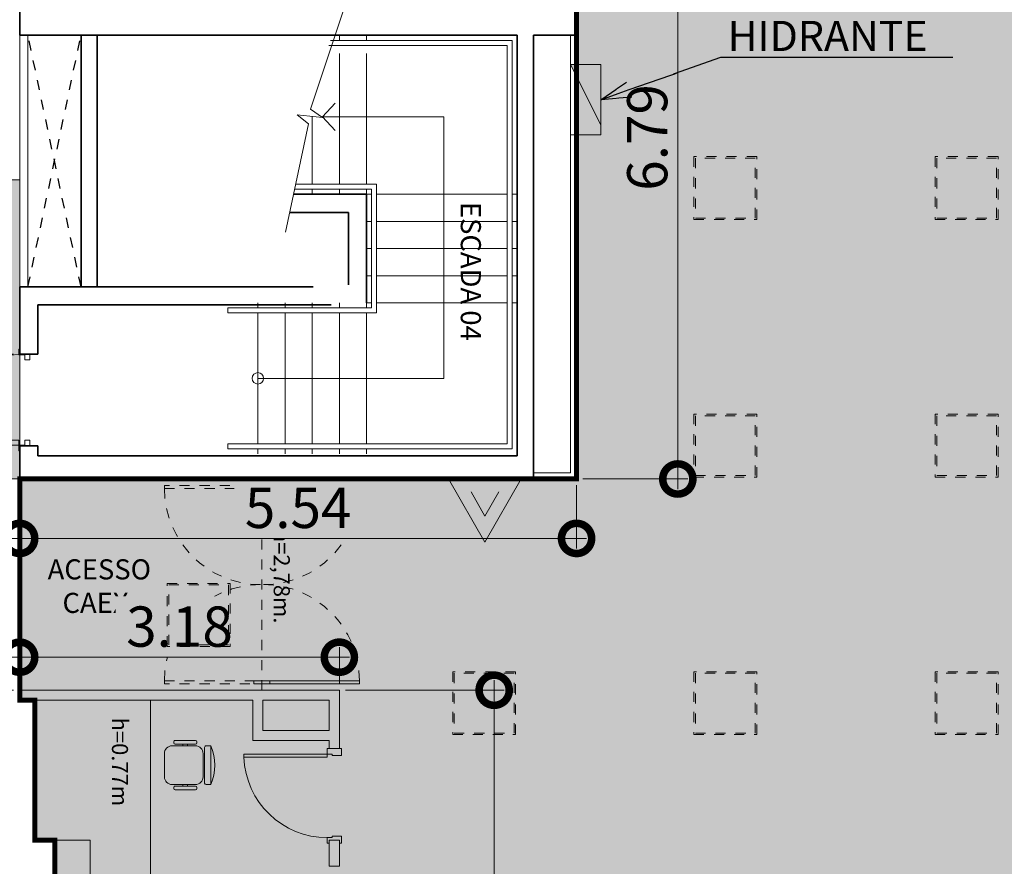
# Model space of a CAD drawing. Units: metres. Extents: x -1104 to -546, y 770 to 1121.
# Drawn here: x -893 to -883, y 1005 to 1014 of the extents above; entities that cross this region are included whole.
import ezdxf
from ezdxf import colors
from ezdxf.entities.mleader import LeaderData, LeaderLine
from ezdxf.math import Vec2, Vec3

# ---------------------------------------------------------------- set-up
doc = ezdxf.new("R2010")
doc.units = ezdxf.units.M
doc.header["$MEASUREMENT"] = 0
doc.header["$PDMODE"] = 3
for name, pattern in [('716TER$0$HIDDEN', [0.375, 0.25, -0.125]), ('DASHED', [0.75, 0.5, -0.25]), ('DASHED2', [0.375, 0.25, -0.125]), ('HIDDEN2', [0.1875, 0.125, -0.0625])]:
    doc.linetypes.add(name, pattern=pattern)
doc.layers.get('0').update_dxf_attribs({"color": 251})
for name, color, linetype, lineweight in [('COTAS', 1, 'Continuous', 15), ('ECN_ARQ_ALVENARIA', 4, 'Continuous', 35), ('ECN_ARQ_DRYWALL_GESSO', 3, 'Continuous', 13), ('ECN_ARQ_LOBBY_BALCÃO DE MARMORE', 2, 'Continuous', 9), ('ECN_ARQ_LOBBY_CADEIRAS DO CREDENCIAMENTO', 1, 'Continuous', 5), ('ECN_ARQ_PORTAS', 1, 'Continuous', 13), ('ECN_INCÊNDIO_ESCADAS DE EMERGÊNCIA', 1, 'Continuous', 5), ('ECN_INCÊNDIO_EXTINTORES', 1, 'Continuous', 13), ('HIDRANTES', 1, 'Continuous', 13), ('LUMINARIAS', 254, 'DASHED2', 5), ('ROTA DE FUGA', 70, 'Continuous', 15), ('ÁREA LOCAVEL', 11, 'DASHED', 70)]:
    doc.layers.add(name, color=color, linetype=linetype, lineweight=lineweight)
doc.layers.add('ECN_ARQ_VAZIOS', color=1, linetype='Continuous')
doc.layers.add('ECN_IDENTIFICAÇÃO_TEXTOS', color=2, linetype='Continuous')
doc.styles.add('100-COTA', font='romans.shx', dxfattribs={"height": 0.16})
doc.styles.add('250-60', font='romans.shx', dxfattribs={"height": 0.28})
doc.styles.add('ARIAL', font='ARIALN.TTF')
doc.dimstyles.new('EXPO CENTER 1', dxfattribs={"dimtxt": 0.4, "dimasz": 0.6, "dimexe": 0.1, "dimexo": 0.0625, "dimgap": 0.1, "dimtad": 1, "dimzin": 0, "dimdsep": 46, "dimtxsty": 'ARIAL', "dimblk": 'DOTSMALL', "dimcen": 0.09, "dimdle": 0.1, "dimclrd": 1, "dimclre": 1, "dimclrt": 1, "dimadec": 0, "dimazin": 0, "dimtfac": 1, "dimtofl": 0, "dimtmove": 0, "dimatfit": 3, "dimldrblk": 'DOTSMALL', "dimfxl": 1, "dimtfill": 1, "dimtolj": 1, "dimtzin": 0, "dimlwd": -1, "dimlwe": -1, "dimarcsym": 0})

# ---------------------------------------------------------------- blocks, each defined once
blk = doc.blocks.new('A$C46CD0915')
at = {"layer": 'ECN_ARQ_PORTAS', "color": 2}
for p, q in [((-0.9246, 0.05), (-0.9246, 0.07)), ((-0.8546, 0.07), (-0.9246, 0.07)), ((-0.8546, 0.07), (-0.8546, -0.02)), ((-0.0546, 0.07), (-0.0546, -0.02)), ((-0.0546, 0.07), (0.0154, 0.07)), ((0.0154, 0.05), (0.0154, 0.07)), ((-0.9246, -0.07), (-0.9246, -0.05)), ((-0.8696, -0.07), (-0.9246, -0.07)), ((-0.8546, -0.02), (-0.8696, -0.02)), ((-0.8696, -0.02), (-0.8696, -0.07)), ((-0.0696, -0.8995), (-0.0696, -0.07)), ((-0.0696, -0.07), (-0.0396, -0.07)), ((-0.0546, -0.02), (-0.0396, -0.02)), ((-0.0396, -0.02), (-0.0396, -0.07)), ((-0.0396, -0.07), (-0.0396, -0.8995)), ((-0.0396, -0.07), (0.0154, -0.07)), ((0.0154, -0.07), (0.0154, -0.05)), ((-0.0696, -0.8995), (-0.0396, -0.8995))]:
    blk.add_line(p, q, dxfattribs=at)
at = {"layer": 'ECN_ARQ_PORTAS', "color": 1}
blk.add_arc((-0.0396, -0.07), 0.83, 180, 267.92862, dxfattribs=at)
blk = doc.blocks.new('A$C39CB14F8')
for p, q in [((-0.1925, 0.462), (-0.1925, 0.4158)), ((0.1925, 0.462), (-0.1925, 0.462)), ((-0.1771, 0.4004), (0.1771, 0.4004)), ((0.1925, 0.4158), (0.1925, 0.462)), ((-0.2464, 0.1078), (-0.2464, 0.308)), ((-0.231, 0.3234), (-0.2233, 0.3234)), ((-0.2079, 0.308), (-0.2079, 0.1078)), ((-0.1925, 0.308), (-0.1925, 0.077)), ((0.1155, 0.385), (-0.1155, 0.385)), ((0.1925, 0.077), (0.1925, 0.308)), ((0.2079, 0.1078), (0.2079, 0.308)), ((0.2233, 0.3234), (0.231, 0.3234)), ((0.2464, 0.308), (0.2464, 0.1078)), ((-0.2079, 0.231), (-0.1925, 0.231)), ((0.1925, 0.231), (0.2079, 0.231)), ((-0.2079, 0.1848), (-0.1925, 0.1848)), ((0.1925, 0.1848), (0.2079, 0.1848)), ((-0.2233, 0.0924), (-0.231, 0.0924)), ((-0.1155, 0), (0.1155, 0)), ((0.231, 0.0924), (0.2233, 0.0924))]:
    blk.add_line(p, q)
for centre, radius, start, end in [((0, 0.0008), 0.4998, 67.34618, 112.65382), ((-0.1771, 0.4158), 0.0154, 180, 270), ((0.1771, 0.4158), 0.0154, 270, 0), ((-0.231, 0.308), 0.0154, 90, 180), ((-0.2233, 0.308), 0.0154, 0, 90), ((-0.1155, 0.308), 0.077, 90, 180), ((0.1155, 0.308), 0.077, 0, 90), ((0.2233, 0.308), 0.0154, 90, 180), ((0.231, 0.308), 0.0154, 0, 90), ((-0.231, 0.1078), 0.0154, 180, 270), ((-0.2233, 0.1078), 0.0154, 270, 0), ((0.2233, 0.1078), 0.0154, 180, 270), ((0.231, 0.1078), 0.0154, 270, 0), ((-0.1155, 0.077), 0.077, 180, 270), ((0.1155, 0.077), 0.077, 270, 0)]:
    blk.add_arc(centre, radius, start, end)
blk = doc.blocks.new('CO²')
at = {"layer": 'ECN_INCÊNDIO_EXTINTORES'}
for p, q in [((0, 0.723), (0, -0.723)), ((1.253, 0), (0, 0.723)), ((0.737, 0), (0.258, 0.276)), ((1.253, 0), (0, -0.723)), ((0.737, 0), (0.258, -0.277))]:
    blk.add_line(p, q, dxfattribs=at)
blk.add_solid([(0.737, 0), (0.258, 0.276), (0.258, -0.277)], dxfattribs=at)
blk = doc.blocks.new('EXN-BASE-TR$0$hidrante')
blk.add_hatch(color=0).paths.add_polyline_path([(0.6, 0.3), (-0.1, 0), (0.6, 0)])
at = {"color": 0}
blk.add_line((0, 0), (0.6, 0.3), dxfattribs=at)
at = {"color": 0, "linetype": 'Continuous', "ltscale": 0.6}
blk.add_lwpolyline([(-0.1, 0), (0.6, 0), (0.6, 0.3), (-0.1, 0.3)], close=True, dxfattribs=at)
blk = doc.blocks.new('716TER$0$Pcf-80d')
at = {"layer": 'ECN_ARQ_PORTAS'}
blk.add_lwpolyline([(0.005, 0.01), (0.055, 0.01), (0.055, 0.91), (0.005, 0.91)], close=True, dxfattribs=at)
for points in [[(-0.0501, 0), (-0.0501, 0.01), (0.005, 0.01), (0.005, -0.05), (0.055, -0.05), (0.055, -0.1), (0, -0.1)], [(0.9601, 0), (0.9601, 0.01), (0.905, 0.01), (0.905, -0.0501), (0.855, -0.0501), (0.855, -0.1), (0.91, -0.1)]]:
    blk.add_lwpolyline(points, dxfattribs=at)
at = {"layer": 'ECN_ARQ_PORTAS', "color": 1}
blk.add_arc((0.005, 0.01), 0.9014, 0, 86.82017, dxfattribs=at)
blk = doc.blocks.new('_DotSmall')
at = {"color": 0, "linetype": 'ByBlock', "lineweight": 40, "const_width": 0.5}
blk.add_lwpolyline([(-0.0625, 0, 1), (0.0625, 0, 1)], format="xyb", close=True, dxfattribs=at)
blk = doc.blocks.new('*D134')
at = {"layer": 'COTAS', "color": 1, "ltscale": 0.6, "transparency": 16777216}
for p, q in [((-894.6473, 1016.3373), (-894.6473, 1010.4873)), ((-893.1529, 1016.2373), (-894.7473, 1016.2373)), ((-893.1529, 1010.5873), (-894.7473, 1010.5873))]:
    blk.add_line(p, q, dxfattribs=at)
at = {"layer": 'Defpoints', "color": 0, "ltscale": 0.6, "transparency": 16777216}
for p in [(-893.0904, 1016.2373), (-894.6473, 1010.5873), (-893.0904, 1010.5873)]:
    blk.add_point(p, dxfattribs=at)
at = {"layer": 'COTAS', "color": 1, "ltscale": 0.6, "transparency": 16777216, "xscale": 0.6, "yscale": 0.6, "zscale": 0.6}
for p, rotation in [((-894.6473, 1016.2373), 90), ((-894.6473, 1010.5873), 270)]:
    blk.add_blockref('_DotSmall', p, dxfattribs=dict(at, rotation=rotation))
at = {"layer": 'COTAS', "color": 1, "ltscale": 0.6, "transparency": 16777216, "insert": (-894.9516, 1013.4123), "char_height": 0.4, "attachment_point": 5, "rotation": 90, "style": 'ARIAL', "bg_fill": 3, "box_fill_scale": 1.25, "bg_fill_color": 256, "bg_fill_true_color": 13158600, "bg_fill_transparency": 0}
blk.add_mtext('\\A1;5.65', dxfattribs=at)
blk = doc.blocks.new('*D135')
at = {"layer": 'COTAS', "color": 1, "ltscale": 0.6, "transparency": 16777216}
for p, q in [((-894.6473, 1010.6873), (-894.6473, 1009.2473)), ((-893.1529, 1010.5873), (-894.7473, 1010.5873)), ((-893.1529, 1009.3473), (-894.7473, 1009.3473))]:
    blk.add_line(p, q, dxfattribs=at)
at = {"layer": 'Defpoints', "color": 0, "ltscale": 0.6, "transparency": 16777216}
for p in [(-893.0904, 1010.5873), (-893.0904, 1009.3473)]:
    blk.add_point(p, dxfattribs=at)
at = {"layer": 'COTAS', "color": 1, "ltscale": 0.6, "transparency": 16777216, "xscale": 0.6, "yscale": 0.6, "zscale": 0.6}
for p, rotation in [((-894.6473, 1010.5873), 90), ((-894.6473, 1009.3473), 270)]:
    blk.add_blockref('_DotSmall', p, dxfattribs=dict(at, rotation=rotation))
at = {"layer": 'COTAS', "color": 1, "ltscale": 0.6, "transparency": 16777216, "insert": (-894.9482, 1009.9673), "char_height": 0.4, "attachment_point": 5, "rotation": 90, "style": 'ARIAL', "bg_fill": 3, "box_fill_scale": 1.25, "bg_fill_color": 256, "bg_fill_true_color": 13158600, "bg_fill_transparency": 0}
blk.add_mtext('\\A1;1.24', dxfattribs=at)
at = {"layer": 'Defpoints', "color": 0, "ltscale": 0.6, "transparency": 16777216}
blk.add_point((-894.6473, 1009.3473), dxfattribs=at)
blk = doc.blocks.new('*D136')
at = {"layer": 'COTAS', "color": 1, "ltscale": 0.6, "transparency": 16777216}
for p, q in [((-894.6473, 1009.4473), (-894.6473, 1007.1473)), ((-893.1529, 1009.3473), (-894.7473, 1009.3473)), ((-893.1529, 1007.2473), (-894.7473, 1007.2473))]:
    blk.add_line(p, q, dxfattribs=at)
at = {"layer": 'Defpoints', "color": 0, "ltscale": 0.6, "transparency": 16777216}
for p in [(-893.0904, 1009.3473), (-894.6473, 1007.2473), (-893.0904, 1007.2473)]:
    blk.add_point(p, dxfattribs=at)
at = {"layer": 'COTAS', "color": 1, "ltscale": 0.6, "transparency": 16777216, "xscale": 0.6, "yscale": 0.6, "zscale": 0.6}
for p, rotation in [((-894.6473, 1009.3473), 90), ((-894.6473, 1007.2473), 270)]:
    blk.add_blockref('_DotSmall', p, dxfattribs=dict(at, rotation=rotation))
at = {"layer": 'COTAS', "color": 1, "ltscale": 0.6, "transparency": 16777216, "insert": (-894.9516, 1008.2973), "char_height": 0.4, "attachment_point": 5, "rotation": 90, "style": 'ARIAL', "bg_fill": 3, "box_fill_scale": 1.25, "bg_fill_color": 256, "bg_fill_true_color": 13158600, "bg_fill_transparency": 0}
blk.add_mtext('\\A1;2.10', dxfattribs=at)
blk = doc.blocks.new('*D137')
at = {"layer": 'COTAS', "color": 1, "ltscale": 0.6, "transparency": 16777216}
for p, q in [((-894.6473, 1007.3473), (-894.6473, 990.7755)), ((-893.1529, 1007.2473), (-894.7473, 1007.2473)), ((-892.8029, 990.8755), (-894.7473, 990.8755))]:
    blk.add_line(p, q, dxfattribs=at)
at = {"layer": 'Defpoints', "color": 0, "ltscale": 0.6, "transparency": 16777216}
for p in [(-893.0904, 1007.2473), (-894.6473, 990.8755), (-892.7404, 990.8755)]:
    blk.add_point(p, dxfattribs=at)
at = {"layer": 'COTAS', "color": 1, "ltscale": 0.6, "transparency": 16777216, "xscale": 0.6, "yscale": 0.6, "zscale": 0.6}
for p, rotation in [((-894.6473, 1007.2473), 90), ((-894.6473, 990.8755), 270)]:
    blk.add_blockref('_DotSmall', p, dxfattribs=dict(at, rotation=rotation))
at = {"layer": 'COTAS', "color": 1, "ltscale": 0.6, "transparency": 16777216, "insert": (-894.9516, 999.0614), "char_height": 0.4, "attachment_point": 5, "rotation": 90, "style": 'ARIAL', "bg_fill": 3, "box_fill_scale": 1.25, "bg_fill_color": 256, "bg_fill_true_color": 13158600, "bg_fill_transparency": 0}
blk.add_mtext('\\A1;16.37', dxfattribs=at)
blk = doc.blocks.new('*D144')
at = {"layer": 'COTAS', "color": 1, "ltscale": 0.6, "transparency": 16777216}
for p, q in [((-886.5434, 1016.2373), (-886.5434, 1009.2473)), ((-887.4879, 1016.1373), (-886.4434, 1016.1373)), ((-887.4879, 1009.3473), (-886.4434, 1009.3473))]:
    blk.add_line(p, q, dxfattribs=at)
at = {"layer": 'Defpoints', "color": 0, "ltscale": 0.6, "transparency": 16777216}
for p in [(-887.5504, 1016.1373), (-887.5504, 1009.3473), (-886.5434, 1009.3473)]:
    blk.add_point(p, dxfattribs=at)
at = {"layer": 'COTAS', "color": 1, "ltscale": 0.6, "transparency": 16777216, "xscale": 0.6, "yscale": 0.6, "zscale": 0.6}
for p, rotation in [((-886.5434, 1016.1373), 90), ((-886.5434, 1009.3473), 270)]:
    blk.add_blockref('_DotSmall', p, dxfattribs=dict(at, rotation=rotation))
at = {"layer": 'COTAS', "color": 1, "ltscale": 0.6, "transparency": 16777216, "insert": (-886.8476, 1012.7423), "char_height": 0.4, "attachment_point": 5, "rotation": 90, "style": 'ARIAL', "bg_fill": 3, "box_fill_scale": 1.25, "bg_fill_color": 256, "bg_fill_true_color": 13158600, "bg_fill_transparency": 0}
blk.add_mtext('\\A1;6.79', dxfattribs=at)
blk = doc.blocks.new('*D156')
at = {"layer": 'COTAS', "color": 1, "ltscale": 0.6, "transparency": 16777216}
for p, q in [((-893.0904, 1009.2848), (-893.0904, 1008.6565)), ((-887.5504, 1009.2848), (-887.5504, 1008.6565)), ((-893.1904, 1008.7565), (-887.4504, 1008.7565))]:
    blk.add_line(p, q, dxfattribs=at)
at = {"layer": 'Defpoints', "color": 0, "ltscale": 0.6, "transparency": 16777216}
for p in [(-893.0904, 1009.3473), (-887.5504, 1009.3473), (-887.5504, 1008.7565)]:
    blk.add_point(p, dxfattribs=at)
at = {"layer": 'COTAS', "color": 1, "ltscale": 0.6, "transparency": 16777216, "xscale": 0.6, "yscale": 0.6, "zscale": 0.6, "rotation": 180}
blk.add_blockref('_DotSmall', (-893.0904, 1008.7565), dxfattribs=at)
at = {"layer": 'COTAS', "color": 1, "ltscale": 0.6, "transparency": 16777216, "xscale": 0.6, "yscale": 0.6, "zscale": 0.6}
blk.add_blockref('_DotSmall', (-887.5504, 1008.7565), dxfattribs=at)
at = {"layer": 'COTAS', "color": 1, "ltscale": 0.6, "transparency": 16777216, "insert": (-890.3204, 1009.0599), "char_height": 0.4, "attachment_point": 5, "style": 'ARIAL', "bg_fill": 3, "box_fill_scale": 1.25, "bg_fill_color": 256, "bg_fill_true_color": 13158600, "bg_fill_transparency": 0}
blk.add_mtext('\\A1;5.54', dxfattribs=at)
blk = doc.blocks.new('*D159')
at = {"layer": 'COTAS', "color": 1, "ltscale": 3, "transparency": 16777216}
for p, q in [((-893.0904, 1007.3098), (-893.0904, 1007.6757)), ((-889.9104, 1007.3098), (-889.9104, 1007.6757)), ((-893.1904, 1007.5757), (-889.8104, 1007.5757))]:
    blk.add_line(p, q, dxfattribs=at)
at = {"layer": 'Defpoints', "color": 0, "ltscale": 3, "transparency": 16777216}
for p in [(-889.9104, 1007.5757), (-893.0904, 1007.2473), (-889.9104, 1007.2473)]:
    blk.add_point(p, dxfattribs=at)
at = {"layer": 'COTAS', "color": 1, "ltscale": 3, "transparency": 16777216, "xscale": 0.6, "yscale": 0.6, "zscale": 0.6, "rotation": 180}
blk.add_blockref('_DotSmall', (-893.0904, 1007.5757), dxfattribs=at)
at = {"layer": 'COTAS', "color": 1, "ltscale": 3, "transparency": 16777216, "xscale": 0.6, "yscale": 0.6, "zscale": 0.6}
blk.add_blockref('_DotSmall', (-889.9104, 1007.5757), dxfattribs=at)
at = {"layer": 'COTAS', "color": 1, "ltscale": 3, "transparency": 16777216, "insert": (-891.5004, 1007.88), "char_height": 0.4, "attachment_point": 5, "style": 'ARIAL', "bg_fill": 3, "box_fill_scale": 1.25, "bg_fill_color": 256, "bg_fill_true_color": 13158600, "bg_fill_transparency": 0}
blk.add_mtext('\\A1;3.18', dxfattribs=at)
blk = doc.blocks.new('*D161')
at = {"layer": 'COTAS', "color": 1, "ltscale": 3, "transparency": 16777216}
for p, q in [((-888.37, 1007.3473), (-888.37, 990.7773)), ((-889.8479, 1007.2473), (-888.27, 1007.2473)), ((-889.8479, 990.8773), (-888.27, 990.8773))]:
    blk.add_line(p, q, dxfattribs=at)
at = {"layer": 'Defpoints', "color": 0, "ltscale": 3, "transparency": 16777216}
for p in [(-889.9104, 1007.2473), (-889.9104, 990.8773), (-888.37, 990.8773)]:
    blk.add_point(p, dxfattribs=at)
at = {"layer": 'COTAS', "color": 1, "ltscale": 3, "transparency": 16777216, "xscale": 0.6, "yscale": 0.6, "zscale": 0.6}
for p, rotation in [((-888.37, 1007.2473), 90), ((-888.37, 990.8773), 270)]:
    blk.add_blockref('_DotSmall', p, dxfattribs=dict(at, rotation=rotation))
at = {"layer": 'COTAS', "color": 1, "ltscale": 3, "transparency": 16777216, "insert": (-888.6742, 999.0623), "char_height": 0.4, "attachment_point": 5, "rotation": 90, "style": 'ARIAL', "bg_fill": 3, "box_fill_scale": 1.25, "bg_fill_color": 256, "bg_fill_true_color": 13158600, "bg_fill_transparency": 0}
blk.add_mtext('\\A1;16.37', dxfattribs=at)
blk = doc.blocks.new('_Open30')
at = {"color": 0, "linetype": 'ByBlock', "lineweight": -2}
for p, q in [((-1, 0.268), (0, 0)), ((0, 0), (-1, -0.268)), ((0, 0), (-1, 0))]:
    blk.add_line(p, q, dxfattribs=at)
blk = doc.blocks.new('Luminarias')
at = {"layer": 'LUMINARIAS', "lineweight": -2, "ltscale": 0.1}
for points in [[(-20.9589, 3.7475), (-20.9589, 4.3725), (-21.5839, 4.3725), (-21.5839, 3.7475)], [(-20.9739, 3.7625), (-20.9739, 4.3575), (-21.5689, 4.3575), (-21.5689, 3.7625)], [(-18.3989, 3.7475), (-18.3989, 4.3725), (-19.0239, 4.3725), (-19.0239, 3.7475)], [(-18.4139, 3.7625), (-18.4139, 4.3575), (-19.0089, 4.3575), (-19.0089, 3.7625)], [(-15.8389, 3.7475), (-15.8389, 4.3725), (-16.4639, 4.3725), (-16.4639, 3.7475)], [(-15.8539, 3.7625), (-15.8539, 4.3575), (-16.4489, 4.3575), (-16.4489, 3.7625)], [(-20.9589, 1.3475), (-20.9589, 1.9725), (-21.5839, 1.9725), (-21.5839, 1.3475)], [(-18.3989, 1.3475), (-18.3989, 1.9725), (-19.0239, 1.9725), (-19.0239, 1.3475)], [(-15.8389, 1.3475), (-15.8389, 1.9725), (-16.4639, 1.9725), (-16.4639, 1.3475)], [(-20.9739, 1.3625), (-20.9739, 1.9575), (-21.5689, 1.9575), (-21.5689, 1.3625)], [(-18.4139, 1.3625), (-18.4139, 1.9575), (-19.0089, 1.9575), (-19.0089, 1.3625)], [(-15.8539, 1.3625), (-15.8539, 1.9575), (-16.4489, 1.9575), (-16.4489, 1.3625)], [(-15.8389, -1.0525), (-15.8389, -0.4275), (-16.4639, -0.4275), (-16.4639, -1.0525)], [(-15.8539, -1.0375), (-15.8539, -0.4425), (-16.4489, -0.4425), (-16.4489, -1.0375)], [(-17.3414, -3.8925), (-17.3414, -3.2675), (-16.7164, -3.2675), (-16.7164, -3.8925)], [(-17.3264, -3.8775), (-17.3264, -3.2825), (-16.7314, -3.2825), (-16.7314, -3.8775)]]:
    blk.add_lwpolyline(points, close=True, dxfattribs=at)

msp = doc.modelspace()

# ---------------------------------------------------------------- hatches: boundary and pattern name
at = {"layer": 'ROTA DE FUGA', "ltscale": 3, "transparency": 33554534}
h = msp.add_hatch(color=256, dxfattribs=at)
h.dxf.hatch_style = 1
h.paths.add_polyline_path([(-906.2215, 1003.2593), (-905.1454, 1003.2593), (-905.1454, 1016.2373), (-899.8691, 1016.2373), (-899.8504, 1000.5849), (-897.1654, 1000.5849), (-897.1654, 1016.2373), (-895.1654, 1016.2373), (-895.1654, 1012.3207), (-893.0904, 1012.3207), (-893.0904, 1009.3473), (-895.1654, 1009.3473), (-895.1654, 995.2923), (-892.9529, 995.2923), (-892.9529, 984.9817), (-904.8379, 984.9817), (-904.8379, 986.0217), (-906.2215, 986.0217)])

# ---------------------------------------------------------------- linework, layer by layer
at = {"layer": 'ECN_ARQ_ALVENARIA'}
for p, q in [((-893.0904, 1016.2373), (-893.0904, 1013.7573)), ((-887.5504, 1016.2373), (-887.5504, 1013.7573)), ((-892.4804, 1013.7573), (-893.0904, 1013.7573)), ((-888.1404, 1013.7573), (-893.0904, 1013.7573)), ((-892.4804, 1013.7573), (-892.4804, 1011.2573)), ((-892.3204, 1013.7573), (-892.3204, 1011.2573)), ((-888.1404, 1009.5773), (-888.1404, 1013.7573)), ((-887.5504, 1013.7573), (-887.9804, 1013.7573)), ((-889.6404, 1012.1773), (-890.366, 1012.1773)), ((-889.6404, 1012.1773), (-889.6404, 1011.0973)), ((-889.8204, 1011.9973), (-890.3997, 1011.9973)), ((-889.8204, 1011.9973), (-889.8204, 1011.2773)), ((-893.0904, 1010.5873), (-893.0904, 1011.2573)), ((-892.4804, 1011.2573), (-893.0904, 1011.2573)), ((-890.1704, 1011.2573), (-892.5704, 1011.2573)), ((-889.9904, 1011.0773), (-892.9104, 1011.0773)), ((-892.9104, 1010.5873), (-892.9104, 1011.0773)), ((-892.4804, 1011.0773), (-892.5004, 1011.0773)), ((-892.9104, 1010.5873), (-893.0904, 1010.5873)), ((-892.9104, 1009.6773), (-893.0904, 1009.6773)), ((-893.0904, 1009.6773), (-893.0904, 1009.3473)), ((-892.9104, 1009.6773), (-892.9104, 1009.5773)), ((-888.1404, 1009.5773), (-892.9104, 1009.5773)), ((-887.9804, 1009.3473), (-893.0904, 1009.3473))]:
    msp.add_line(p, q, dxfattribs=at)
at = {"layer": 'ECN_ARQ_ALVENARIA', "ltscale": 0.6}
msp.add_line((-887.9804, 1013.7573), (-887.9804, 1009.3473), dxfattribs=at)
at = {"layer": 'ECN_ARQ_DRYWALL_GESSO'}
for p, q in [((-893.0904, 1011.2573), (-893.0904, 1013.7573)), ((-893.0079, 1011.2573), (-893.0079, 1013.7573)), ((-887.6104, 1009.4073), (-887.9804, 1009.4073)), ((-887.5504, 1009.3473), (-887.9804, 1009.3473)), ((-889.9104, 1007.2473), (-893.0904, 1007.2473)), ((-889.9104, 1007.0473), (-889.9104, 1007.2473)), ((-890.7704, 1007.1473), (-893.0904, 1007.1473)), ((-890.0104, 1006.6673), (-890.0104, 1006.7473)), ((-890.0104, 1006.6673), (-889.9104, 1006.6673)), ((-890.0104, 1005.7573), (-889.9104, 1005.7573)), ((-890.0104, 1005.7573), (-890.0104, 1005.4973)), ((-889.9104, 1005.7573), (-889.9104, 1005.4973))]:
    msp.add_line(p, q, dxfattribs=at)
at = {"layer": 'ECN_ARQ_DRYWALL_GESSO', "ltscale": 0.6}
for p, q in [((-887.6104, 1013.7573), (-887.6104, 1013.4673)), ((-887.5504, 1013.7573), (-887.5504, 1013.4673)), ((-887.6104, 1013.4673), (-887.5504, 1013.4673)), ((-887.6104, 1012.7673), (-887.6104, 1009.4073)), ((-887.6104, 1012.7673), (-887.5504, 1012.7673)), ((-887.5504, 1012.7673), (-887.5504, 1009.3473))]:
    msp.add_line(p, q, dxfattribs=at)
at = {"layer": 'ECN_ARQ_DRYWALL_GESSO', "color": 3, "ltscale": 0.6}
msp.add_line((-890.0104, 1005.4973), (-889.9104, 1005.4973), dxfattribs=at)
at = {"layer": 'ECN_ARQ_DRYWALL_GESSO', "ltscale": 0.6}
for points in [[(-890.7704, 1007.1473), (-890.7704, 1006.7473), (-890.0104, 1006.7473)], [(-890.6704, 1007.1473), (-890.6704, 1006.8473), (-890.0104, 1006.8473)], [(-890.6704, 1007.1473), (-890.0104, 1007.1473)], [(-890.0104, 1006.8473), (-890.0104, 1007.1473)], [(-889.9104, 1006.6673), (-889.9104, 1007.1673)]]:
    msp.add_lwpolyline(points, dxfattribs=at)
at = {"layer": 'ECN_ARQ_LOBBY_BALCÃO DE MARMORE'}
for p, q in [((-891.7903, 1007.1473), (-891.7903, 990.8755)), ((-892.3903, 1005.7555), (-892.3903, 990.8755))]:
    msp.add_line(p, q, dxfattribs=at)
at = {"layer": 'ECN_ARQ_PORTAS', "color": 1, "linetype": 'HIDDEN2', "ltscale": 0.25}
msp.add_line((-890.6804, 1009.3473), (-890.6804, 1007.2473), dxfattribs=at)
for points in [[(-890.6004, 1009.2823), (-891.6504, 1009.2823), (-891.6504, 1009.2523), (-890.6004, 1009.2523), (-890.6004, 1009.2823)], [(-890.6004, 1007.3123), (-891.6504, 1007.3123), (-891.6504, 1007.3423), (-890.6004, 1007.3423), (-890.6004, 1007.3123)]]:
    msp.add_lwpolyline(points, dxfattribs=at)
at = {"layer": 'ECN_ARQ_PORTAS'}
for points in [[(-890.7604, 1009.2823), (-889.7104, 1009.2823), (-889.7104, 1009.2523), (-890.7604, 1009.2523), (-890.7604, 1009.2823)], [(-890.7604, 1007.3123), (-889.7104, 1007.3123), (-889.7104, 1007.3423), (-890.7604, 1007.3423), (-890.7604, 1007.3123)]]:
    msp.add_lwpolyline(points, dxfattribs=at)
at = {"layer": 'ECN_ARQ_PORTAS', "color": 1, "linetype": 'HIDDEN2', "ltscale": 0.25}
for centre, start, end in [((-890.6954, 1009.2523), 180, 270), ((-890.6654, 1009.2523), 270, 0), ((-890.6954, 1007.3423), 90, 180), ((-890.6654, 1007.3423), 0, 90)]:
    msp.add_arc(centre, 0.955, start, end, dxfattribs=at)
at = {"layer": 'ECN_ARQ_VAZIOS', "color": 1, "linetype": '716TER$0$HIDDEN', "ltscale": 0.1}
for p, q in [((-893.0079, 1011.2573), (-892.4804, 1013.7573)), ((-892.4804, 1011.2573), (-893.0079, 1013.7573))]:
    msp.add_line(p, q, dxfattribs=at)
at = {"layer": 'ECN_INCÊNDIO_ESCADAS DE EMERGÊNCIA'}
for p, q in [((-890.199, 1013.0235), (-889.8111, 1014.1823)), ((-889.9104, 1013.7573), (-889.9104, 1013.7073)), ((-889.6404, 1013.7573), (-889.6404, 1013.7073)), ((-889.9104, 1013.5773), (-889.9104, 1012.2773)), ((-889.6404, 1013.5773), (-889.6404, 1012.2773)), ((-890.0787, 1012.9416), (-890.199, 1013.0235)), ((-890.0787, 1012.9473), (-889.9513, 1013.0832)), ((-890.2182, 1012.879), (-890.3289, 1012.9657)), ((-890.3289, 1012.9657), (-890.0787, 1012.9416)), ((-890.1804, 1012.9514), (-890.1804, 1012.2773)), ((-890.0787, 1012.9473), (-888.8704, 1012.9473)), ((-890.0787, 1012.9473), (-889.9519, 1012.8119)), ((-888.8704, 1012.9473), (-888.8704, 1010.3473)), ((-890.4453, 1011.8006), (-890.2182, 1012.879)), ((-890.1804, 1012.2273), (-890.1804, 1012.1773)), ((-889.9104, 1012.2273), (-889.9104, 1012.1773)), ((-889.6404, 1012.2273), (-889.6404, 1012.1773)), ((-889.6404, 1012.1773), (-889.5904, 1012.1773)), ((-889.5404, 1012.1773), (-888.2404, 1012.1773)), ((-888.1904, 1012.1773), (-888.1404, 1012.1773)), ((-889.6404, 1011.9073), (-889.5904, 1011.9073)), ((-889.5404, 1011.9073), (-888.2404, 1011.9073)), ((-888.1904, 1011.9073), (-888.1404, 1011.9073)), ((-889.6404, 1011.6373), (-889.5904, 1011.6373)), ((-889.5404, 1011.6373), (-888.2404, 1011.6373)), ((-888.1904, 1011.6373), (-888.1404, 1011.6373)), ((-889.6404, 1011.3673), (-889.5904, 1011.3673)), ((-889.5404, 1011.3673), (-888.2404, 1011.3673)), ((-888.1904, 1011.3673), (-888.1404, 1011.3673)), ((-890.7204, 1011.0473), (-890.7204, 1011.0973)), ((-890.4504, 1011.0473), (-890.4504, 1011.0973)), ((-890.1804, 1011.0473), (-890.1804, 1011.0973)), ((-889.9104, 1011.0473), (-889.9104, 1011.0973)), ((-889.6404, 1011.0473), (-889.6404, 1011.0973)), ((-889.6404, 1011.0973), (-889.5904, 1011.0973)), ((-889.5404, 1011.0973), (-888.2404, 1011.0973)), ((-888.1904, 1011.0973), (-888.1404, 1011.0973)), ((-890.7204, 1009.6973), (-890.7204, 1010.9973)), ((-890.4504, 1009.6973), (-890.4504, 1010.9973)), ((-890.1804, 1009.6973), (-890.1804, 1010.9973)), ((-889.9104, 1009.6973), (-889.9104, 1010.9973)), ((-889.6404, 1009.6973), (-889.6404, 1010.9973)), ((-888.8704, 1010.3473), (-890.7204, 1010.3473)), ((-890.7204, 1009.5973), (-890.7204, 1009.6473)), ((-890.4504, 1009.5973), (-890.4504, 1009.6473)), ((-890.1804, 1009.5973), (-890.1804, 1009.6473)), ((-889.9104, 1009.5973), (-889.9104, 1009.6473)), ((-889.6404, 1009.5973), (-889.6404, 1009.6473))]:
    msp.add_line(p, q, dxfattribs=at)
at = {"layer": 'ECN_INCÊNDIO_ESCADAS DE EMERGÊNCIA', "color": 1}
for p, q in [((-888.1904, 1013.7073), (-889.9969, 1013.7073)), ((-888.1904, 1009.6473), (-888.1904, 1013.7073)), ((-888.2404, 1013.6573), (-890.0136, 1013.6573)), ((-888.2404, 1009.6973), (-888.2404, 1013.6573)), ((-889.5904, 1012.2273), (-890.3555, 1012.2273)), ((-889.5404, 1012.2773), (-890.3449, 1012.2773)), ((-889.5904, 1012.2273), (-889.5904, 1011.0473)), ((-889.5404, 1012.2773), (-889.5404, 1010.9973)), ((-891.0204, 1010.9973), (-891.0204, 1011.0473)), ((-889.5904, 1011.0473), (-891.0204, 1011.0473)), ((-889.5404, 1010.9973), (-891.0204, 1010.9973)), ((-891.0204, 1009.6473), (-891.0204, 1009.6973)), ((-888.2404, 1009.6973), (-891.0204, 1009.6973)), ((-888.1904, 1009.6473), (-891.0204, 1009.6473))]:
    msp.add_line(p, q, dxfattribs=at)
at = {"layer": 'ECN_INCÊNDIO_ESCADAS DE EMERGÊNCIA'}
msp.add_circle((-890.7204, 1010.3473), 0.0569, dxfattribs=at)
at = {"layer": 'ROTA DE FUGA', "linetype": 'ByBlock', "ltscale": 3}
msp.add_lwpolyline([(-905.1453, 1016.2309), (-899.8504, 1016.2373), (-899.8504, 1000.5849), (-897.1654, 1000.5849), (-897.1654, 1016.2373), (-895.1654, 1016.2373), (-895.1654, 1012.3207), (-893.0904, 1012.3207), (-893.0904, 1009.3473), (-895.1654, 1009.3473), (-895.1654, 995.2923), (-892.9529, 995.2923), (-892.9529, 984.9817), (-904.8379, 984.9817), (-904.8379, 986.0217), (-906.2215, 986.0217), (-906.2215, 1003.2593), (-905.1454, 1003.2593), (-905.1454, 1016.2373), (-905.1454, 1016.2373)], dxfattribs=at)
at = {"layer": 'ROTA DE FUGA', "ltscale": 3}
msp.add_lwpolyline([(-906.2215, 1003.2593), (-905.1454, 1003.2593), (-905.1454, 1016.2373), (-899.8691, 1016.2373), (-899.8504, 1000.5849), (-897.1654, 1000.5849), (-897.1654, 1016.2373), (-895.1654, 1016.2373), (-895.1654, 1012.3207), (-893.0904, 1012.3207), (-893.0904, 1009.3473), (-895.1654, 1009.3473), (-895.1654, 995.2923), (-892.9529, 995.2923), (-892.9529, 984.9817), (-904.8379, 984.9817), (-904.8379, 986.0217), (-906.2215, 986.0217)], close=True, dxfattribs=at)

# ---------------------------------------------------------------- block references
at = {"rotation": 89.99999999999999}
msp.add_blockref('716TER$0$Pcf-80d', (-893.0904, 1009.6773), dxfattribs=at)
at = {"layer": 'ECN_ARQ_LOBBY_CADEIRAS DO CREDENCIAMENTO', "xscale": -1, "rotation": 270}
msp.add_blockref('A$C39CB14F8', (-891.6508, 1006.5023), dxfattribs=at)
at = {"layer": 'ECN_ARQ_PORTAS', "xscale": -1, "rotation": 270}
msp.add_blockref('A$C46CD0915', (-889.9604, 1006.6519), dxfattribs=at)
at = {"layer": 'ECN_INCÊNDIO_EXTINTORES', "ltscale": 0.6, "xscale": 0.5, "yscale": 0.5, "zscale": 0.5, "rotation": 270}
msp.add_blockref('CO²', (-888.4622, 1009.3473), dxfattribs=at)

# ---------------------------------------------------------------- texts
at = {"layer": 'ECN_ARQ_LOBBY_BALCÃO DE MARMORE', "linetype": 'ByBlock', "insert": (-892.1731, 1006.9755), "char_height": 0.16, "width": 0.094962, "attachment_point": 7, "rotation": 270, "style": '100-COTA'}
msp.add_mtext('\\A1;h=0.77m', dxfattribs=at)
at = {"layer": 'ECN_ARQ_PORTAS', "color": 2, "insert": (-890.613, 1008.8517), "char_height": 0.16, "width": 1.422681, "attachment_point": 7, "rotation": 270, "style": '100-COTA'}
msp.add_mtext('h=2,78m.', dxfattribs=at)
at = {"layer": 'ECN_IDENTIFICAÇÃO_TEXTOS', "insert": (-892.2982, 1008.2823), "char_height": 0.2, "attachment_point": 5, "style": '250-60'}
msp.add_mtext('\\A1;ACESSO\\PCAEX.', dxfattribs=at)
at = {"layer": 'ECN_INCÊNDIO_ESCADAS DE EMERGÊNCIA', "insert": (-888.5022, 1010.7208), "char_height": 0.2, "attachment_point": 3, "rotation": 270, "style": '250-60'}
msp.add_mtext('ESCADA 04', dxfattribs=at)

# ---------------------------------------------------------------- next in the draw order: dimensions: what is measured, and where the dimension line sits
at = {"layer": 'COTAS', "ltscale": 0.6}
dim = msp.add_linear_dim(base=(-894.6473, 1010.5873), p1=(-893.0904, 1016.2373), p2=(-893.0904, 1010.5873), angle=90, dimstyle='EXPO CENTER 1', override={"dimtmove": 1, "dimarcsym": 1}, dxfattribs=at)
dim.commit()
dim.dimension.update_dxf_attribs({"geometry": '*D134', "text_midpoint": (-894.9516, 1013.4123)})

# ---------------------------------------------------------------- next in the draw order: dimensions: what is measured, and where the dimension line sits
dim = msp.add_linear_dim(base=(-894.6473, 1009.3473), p1=(-893.0904, 1010.5873), p2=(-893.0904, 1009.3473), angle=90, dimstyle='EXPO CENTER 1', override={"dimtmove": 1, "dimarcsym": 1}, dxfattribs=at)
dim.commit()
dim.dimension.update_dxf_attribs({"geometry": '*D135', "text_midpoint": (-894.9482, 1009.9673)})

# ---------------------------------------------------------------- next in the draw order: dimensions: what is measured, and where the dimension line sits
dim = msp.add_linear_dim(base=(-894.6473, 1007.2473), p1=(-893.0904, 1009.3473), p2=(-893.0904, 1007.2473), angle=90, dimstyle='EXPO CENTER 1', override={"dimtmove": 1, "dimarcsym": 1}, dxfattribs=at)
dim.commit()
dim.dimension.update_dxf_attribs({"geometry": '*D136', "text_midpoint": (-894.9516, 1008.2973)})

# ---------------------------------------------------------------- next in the draw order: dimensions: what is measured, and where the dimension line sits
dim = msp.add_linear_dim(base=(-887.5504, 1008.7565), p1=(-893.0904, 1009.3473), p2=(-887.5504, 1009.3473), dimstyle='EXPO CENTER 1', override={"dimarcsym": 1}, dxfattribs=at)
dim.commit()
dim.dimension.update_dxf_attribs({"geometry": '*D156', "text_midpoint": (-890.3204, 1009.0599)})
dim = msp.add_linear_dim(base=(-894.6473, 990.8755), p1=(-893.0904, 1007.2473), p2=(-892.7404, 990.8755), angle=90, dimstyle='EXPO CENTER 1', override={"dimarcsym": 1}, dxfattribs=at)
dim.commit()
dim.dimension.update_dxf_attribs({"geometry": '*D137', "text_midpoint": (-894.9516, 999.0614)})

# ---------------------------------------------------------------- next in the draw order: linework, layer by layer
at = {"layer": 'ECN_ARQ_DRYWALL_GESSO'}
for p, q in [((-893.0904, 1007.2473), (-893.0904, 1007.1473)), ((-893.0904, 1007.1473), (-893.0904, 1007.2473))]:
    msp.add_line(p, q, dxfattribs=at)
at = {"layer": 'ECN_ARQ_LOBBY_BALCÃO DE MARMORE', "linetype": 'ByBlock', "ltscale": 3}
msp.add_line((-892.9404, 1007.1473), (-891.7903, 1007.1473), dxfattribs=at)
at = {"layer": 'ECN_ARQ_LOBBY_BALCÃO DE MARMORE'}
for p, q in [((-892.9404, 1007.1455), (-892.9404, 1005.7555)), ((-892.7404, 1005.7555), (-892.9404, 1005.7555)), ((-892.7404, 1005.7555), (-892.7404, 990.8755)), ((-892.7404, 1005.7555), (-892.3903, 1005.7555))]:
    msp.add_line(p, q, dxfattribs=at)

# ---------------------------------------------------------------- next in the draw order: dimensions: what is measured, and where the dimension line sits
at = {"layer": 'COTAS', "ltscale": 0.6}
dim = msp.add_aligned_dim(p1=(-887.5504, 1016.1373), p2=(-887.5504, 1009.3473), distance=1.007, dimstyle='EXPO CENTER 1', override={"dimarcsym": 1}, dxfattribs=at)
dim.commit()
dim.dimension.update_dxf_attribs({"geometry": '*D144', "text_midpoint": (-886.8476, 1012.7423)})

# ---------------------------------------------------------------- next in the draw order: block references
at = {"layer": 'HIDRANTES', "rotation": 89.99999999999999}
msp.add_blockref('EXN-BASE-TR$0$hidrante', (-887.3104, 1012.8673), dxfattribs=at)

# ---------------------------------------------------------------- next in the draw order: dimensions: what is measured, and where the dimension line sits
at = {"layer": 'COTAS', "ltscale": 3}
dim = msp.add_linear_dim(base=(-889.9104, 1007.5757), p1=(-893.0904, 1007.2473), p2=(-889.9104, 1007.2473), dimstyle='EXPO CENTER 1', override={"dimarcsym": 1}, dxfattribs=at)
dim.commit()
dim.dimension.update_dxf_attribs({"geometry": '*D159', "text_midpoint": (-891.5004, 1007.88)})

# ---------------------------------------------------------------- next in the draw order: leaders
at = {"layer": 'HIDRANTES'}
ml = msp.add_multileader_mtext('Standard', dxfattribs=at)
ml.set_content('HIDRANTE ', color=256, style='ARIAL')
ml.set_leader_properties()
ml.set_arrow_properties(name='OPEN30')
ml.build(insert=Vec2(0, 0))
ml.multileader.update_dxf_attribs({"text_left_attachment_type": 6, "text_right_attachment_type": 6, "dogleg_length": 0.36, "arrow_head_size": 0.3})
ctx = ml.context
ctx.base_point, ctx.char_height, ctx.arrow_head_size, ctx.landing_gap_size, ctx.plane_origin = Vec3(-885.9587, 1013.5411), 0.3, 0.3, 0.05, Vec3(-891.601, 1014.0812)
ctx.left_attachment, ctx.right_attachment, ctx.text_align_type = 6, 6, 1
notes = []
notes.append((ctx, [(1, (1, 1, 0), (-886.116, 1013.5411), (1, 0), 0.1573, [(0, [(-887.3104, 1013.1173)], 0, [])])]))
ctx.mtext.insert, ctx.mtext.width, ctx.mtext.alignment, ctx.mtext.flow_direction = Vec3(-885.0531, 1013.9011), 2.355195, 2, 5
for ctx, leaders in notes:
    for number, flags, end, landing, length, lines in leaders:
        leader = LeaderData()
        leader.index, (leader.has_last_leader_line, leader.has_dogleg_vector, leader.attachment_direction) = number, flags
        leader.last_leader_point, leader.dogleg_vector, leader.dogleg_length = Vec3(end), Vec3(landing), length
        for number, points, colour, breaks in lines:
            line = LeaderLine()
            line.index, line.vertices, line.color, line.breaks = number, Vec3.list(points), colors.encode_raw_color(colour), breaks
            leader.lines.append(line)
        ctx.leaders.append(leader)

# ---------------------------------------------------------------- next in the draw order: dimensions: what is measured, and where the dimension line sits
at = {"layer": 'COTAS', "ltscale": 3}
dim = msp.add_linear_dim(base=(-888.37, 990.8773), p1=(-889.9104, 1007.2473), p2=(-889.9104, 990.8773), angle=90, dimstyle='EXPO CENTER 1', override={"dimarcsym": 1}, dxfattribs=at)
dim.commit()
dim.dimension.update_dxf_attribs({"geometry": '*D161', "text_midpoint": (-888.6742, 999.0623)})

# ---------------------------------------------------------------- next in the draw order: hatches: boundary and pattern name
at = {"layer": 'ÁREA LOCAVEL', "linetype": 'Continuous', "ltscale": 3, "transparency": 33554534}
h = msp.add_hatch(color=256, dxfattribs=at)
h.dxf.hatch_style = 1
h.paths.add_polyline_path([(-887.5502, 1016.2376), (-877.4601, 1016.2376), (-877.4601, 985.2319), (-889.4302, 985.231), (-889.4302, 990.8749), (-892.7402, 990.8758), (-892.7402, 1005.7558), (-892.9402, 1005.7558), (-892.9402, 1007.1476), (-893.0902, 1007.1476), (-893.0902, 1009.3476), (-887.5502, 1009.3476)])

# ---------------------------------------------------------------- next in the draw order: linework, layer by layer
at = {"layer": 'ÁREA LOCAVEL', "linetype": 'Continuous', "ltscale": 10, "const_width": 0.05}
msp.add_lwpolyline([(-887.5502, 1016.2376), (-877.4601, 1016.2376), (-877.4601, 985.2319), (-889.4302, 985.231), (-889.4302, 990.8749), (-892.7402, 990.8758), (-892.7402, 990.8758), (-892.7402, 1005.7558), (-892.9402, 1005.7558), (-892.9402, 1007.1476), (-893.0902, 1007.1476), (-893.0902, 1007.1476), (-893.0902, 1009.3476), (-887.5502, 1009.3476)], close=True, dxfattribs=at)

# ---------------------------------------------------------------- next in the draw order: block references
at = {"layer": 'LUMINARIAS', "rotation": 270}
msp.add_blockref('Luminarias', (-887.7304, 990.9673), dxfattribs=at)

doc.saveas('drawing.dxf')
